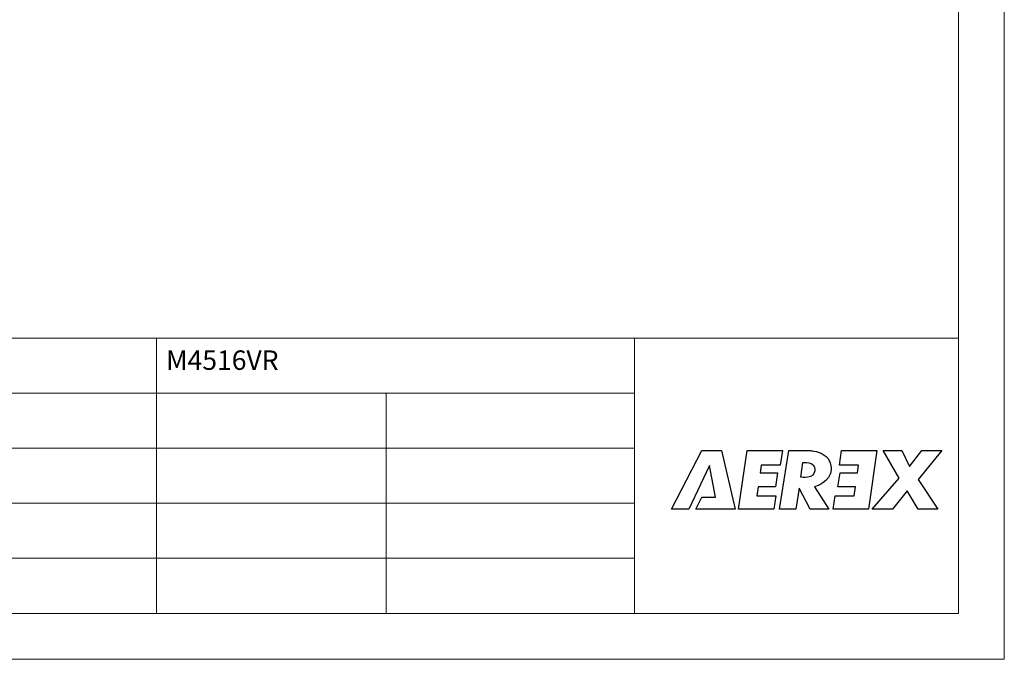
# Model space of a CAD drawing. Units: millimetres. Extents: x 2212 to 2632, y 1937 to 2234.
# Drawn here: x 2524 to 2632, y 1937 to 2007 of the extents above; entities that cross this region are included whole.
import ezdxf

# ---------------------------------------------------------------- set-up
doc = ezdxf.new("R2010")
doc.units = ezdxf.units.MM
doc.layers.add('RAL_9007_GRAU_ALUMINIUM', color=7, linetype='Continuous')
doc.styles.add('SLDTEXTSTYLE7', font='TXT', dxfattribs={"width": 0.605})

msp = doc.modelspace()

# ---------------------------------------------------------------- linework, layer by layer
at = {"color": 7, "linetype": 'Continuous', "lineweight": 18}
for p, q in [((2631.655, 2234.054), (2631.655, 1937.054)), ((2626.655, 1972.054), (2626.655, 1942.054)), ((2443.611, 1966.054), (2591.378, 1966.054)), ((2443.611, 1960.054), (2591.378, 1960.054)), ((2591.378, 1960.054), (2443.611, 1960.054)), ((2443.611, 1960.054), (2591.378, 1960.054)), ((2443.611, 1954.054), (2591.378, 1954.054)), ((2443.611, 1954.054), (2591.378, 1954.054)), ((2443.611, 1948.054), (2591.378, 1948.054)), ((2443.611, 1948.054), (2591.378, 1948.054)), ((2626.655, 1942.054), (2216.655, 1942.054)), ((2631.655, 1937.054), (2211.655, 1937.054))]:
    msp.add_line(p, q, dxfattribs=at)
at = {"color": 179, "linetype": 'Continuous', "lineweight": 18}
for p, q in [((2626.655, 2229.054), (2626.655, 1942.054)), ((2443.611, 1972.054), (2626.655, 1972.054)), ((2539.352, 1942.054), (2539.352, 1972.054)), ((2591.378, 1942.054), (2591.378, 1972.054)), ((2443.611, 1966.054), (2591.378, 1966.054)), ((2564.352, 1942.054), (2564.352, 1966.054)), ((2443.611, 1960.054), (2591.378, 1960.054)), ((2443.611, 1954.054), (2591.378, 1954.054)), ((2443.611, 1948.054), (2591.378, 1948.054)), ((2216.655, 1942.054), (2626.655, 1942.054))]:
    msp.add_line(p, q, dxfattribs=at)
at = {"layer": 'RAL_9007_GRAU_ALUMINIUM'}
for points in [[(2595.406, 1953.403), (2598.712, 1959.787), (2600.878, 1959.787), (2602.342, 1953.403), (2598.075, 1953.403), (2598.731, 1954.704), (2600.204, 1954.704), (2599.567, 1958.153), (2597.287, 1953.403), (2595.406, 1953.403)], [(2603.65, 1959.787), (2607.491, 1959.787), (2607.261, 1958.205), (2605.188, 1958.205), (2605.067, 1957.368), (2606.964, 1957.368), (2606.734, 1955.837), (2604.844, 1955.837), (2604.7, 1954.849), (2606.773, 1954.849), (2606.563, 1953.403), (2602.727, 1953.403), (2603.65, 1959.787)], [(2608.211, 1959.787), (2610.399, 1959.787), (2610.399, 1959.787), (2610.426, 1959.787), (2610.502, 1959.784), (2610.621, 1959.774), (2610.774, 1959.756), (2610.956, 1959.727), (2611.16, 1959.683), (2611.377, 1959.622), (2611.601, 1959.541), (2611.826, 1959.436), (2612.043, 1959.306), (2612.246, 1959.146), (2612.428, 1958.955), (2612.582, 1958.729), (2612.7, 1958.465), (2612.777, 1958.161), (2612.804, 1957.901), (2612.804, 1957.814), (2612.804, 1957.686), (2612.726, 1957.302), (2612.522, 1956.877), (2612.233, 1956.535), (2611.902, 1956.268), (2611.572, 1956.071), (2611.283, 1955.937), (2611.079, 1955.861), (2611.001, 1955.837), (2611.001, 1955.837), (2612.554, 1953.403), (2610.502, 1953.403), (2609.318, 1955.686), (2608.938, 1953.403), (2607.19, 1953.403), (2608.211, 1959.787)], [(2616.857, 1953.403), (2613.016, 1953.403), (2613.224, 1954.85), (2615.297, 1954.85), (2615.44, 1955.845), (2613.543, 1955.845), (2613.773, 1957.376), (2615.663, 1957.376), (2615.791, 1958.214), (2613.718, 1958.214), (2613.944, 1959.787), (2617.78, 1959.787), (2616.857, 1953.403)], [(2618.461, 1959.787), (2620.503, 1959.787), (2621.35, 1958.074), (2622.663, 1959.787), (2624.846, 1959.787), (2622.283, 1956.641), (2624.401, 1953.403), (2622.262, 1953.403), (2621.089, 1955.392), (2619.482, 1953.403), (2617.277, 1953.403), (2620.209, 1956.782), (2618.461, 1959.787)], [(2609.709, 1958.498), (2609.709, 1958.498), (2609.766, 1958.503), (2609.916, 1958.509), (2610.128, 1958.5), (2610.371, 1958.46), (2610.615, 1958.373), (2610.827, 1958.223), (2610.977, 1957.995), (2611.034, 1957.753), (2611.034, 1957.673), (2611.034, 1957.592), (2610.968, 1957.352), (2610.795, 1957.129), (2610.551, 1956.986), (2610.27, 1956.906), (2609.99, 1956.873), (2609.746, 1956.871), (2609.573, 1956.881), (2609.507, 1956.888), (2609.507, 1956.888), (2609.709, 1958.498)]]:
    msp.add_lwpolyline(points, close=True, dxfattribs=at)

# ---------------------------------------------------------------- texts
at = {"color": 7, "linetype": 'Continuous', "lineweight": 0, "insert": (2539.736, 1970.702), "char_height": 2.1167, "attachment_point": 1, "style": 'SLDTEXTSTYLE7'}
msp.add_mtext(' M4516VR', dxfattribs=at)

doc.saveas('drawing.dxf')
